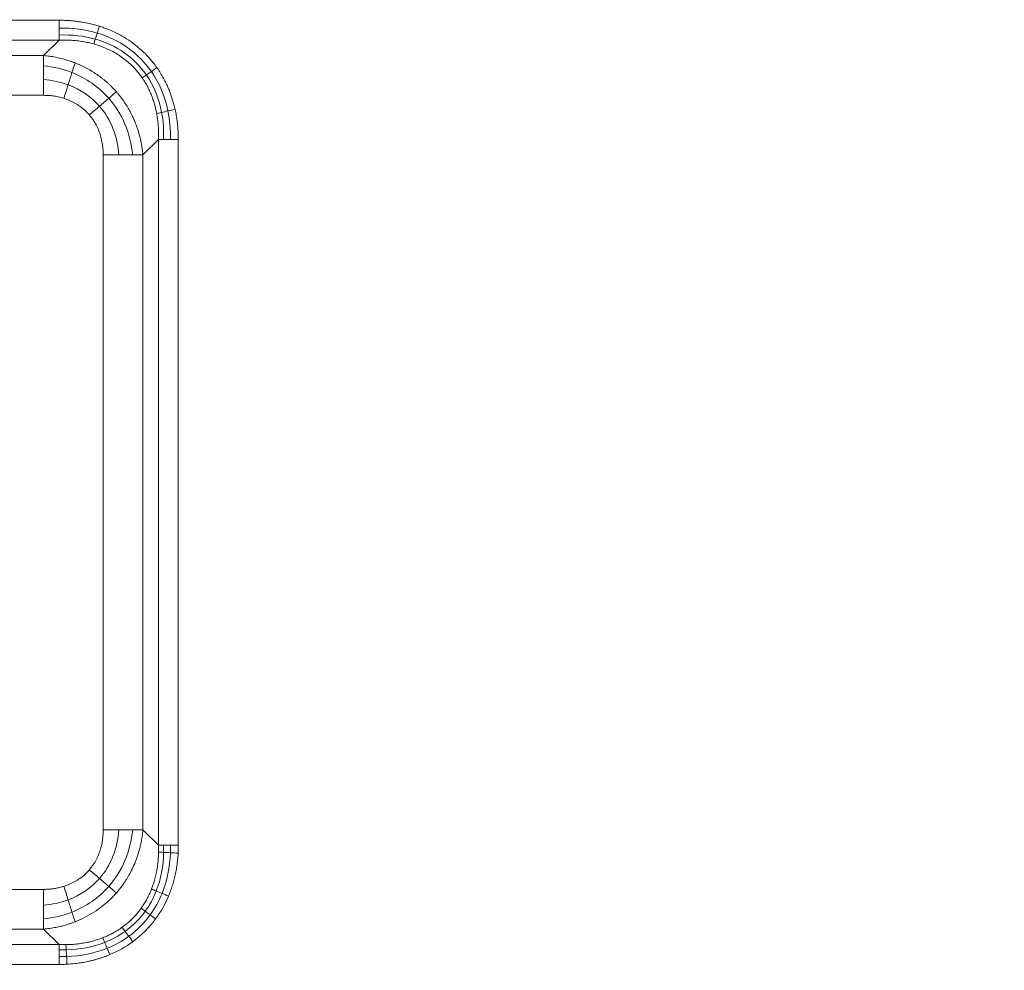
# Model space of a CAD drawing. Units: millimetres. Extents: x 406 to 3670, y 429 to 3331.
# Drawn here: x 1576 to 1705, y 2722 to 2846 of the extents above; entities that cross this region are included whole.
import ezdxf

# ---------------------------------------------------------------- set-up
doc = ezdxf.new("R2010")
doc.units = ezdxf.units.MM
doc.layers.add('FORMAT', color=7, linetype='Continuous')
doc.styles.add('SLDTEXTSTYLE0', font='TXT', dxfattribs={"width": 0.605})
doc.dimstyles.new('SLDDIMSTYLE0', dxfattribs={"dimtxt": 3.081982, "dimasz": 2, "dimexe": 0, "dimexo": 0.0625, "dimgap": 0.770496, "dimtad": 1, "dimdec": 0, "dimrnd": 1e-09, "dimzin": 12, "dimdsep": 46, "dimtxsty": 'SLDTEXTSTYLE0', "dimsah": 1, "dimcen": 0.09, "dimadec": 0, "dimazin": 3, "dimtfac": 1, "dimtofl": 0, "dimtmove": 0, "dimatfit": 3, "dimfxl": 0, "dimfrac": 2, "dimtolj": 1, "dimtzin": 12, "dimarcsym": 0})

# ---------------------------------------------------------------- blocks, each defined once
blk = doc.blocks.new('_D')
at = {"layer": 'FORMAT'}
for p, q in [((405.83, 2562.76), (405.83, 3129.66)), ((2205.83, 3007.76), (2205.83, 3129.66)), ((2205.83, 3128.67), (405.83, 3128.67))]:
    blk.add_line(p, q, dxfattribs=at)
for points in [[(405.83, 3128.67), (407.83, 3128.17), (407.83, 3129.17)], [(2205.83, 3128.67), (2203.83, 3129.17), (2203.83, 3128.17)]]:
    blk.add_solid(points, dxfattribs=at)
at = {"layer": 'FORMAT', "insert": (1301.12, 3132.76), "char_height": 3.175, "attachment_point": 1, "style": 'SLDTEXTSTYLE0'}
blk.add_mtext('1800', dxfattribs=at)

msp = doc.modelspace()

# ---------------------------------------------------------------- linework, layer by layer
at = {"color": 7, "linetype": 'Continuous', "lineweight": 15}
for p, q in [((1580.97, 2846), (1488.68, 2846)), ((1488.68, 2843.4), (1580.97, 2843.4)), ((1580.97, 2843.4), (1578.95, 2841.38)), ((1578.95, 2841.38), (1490.71, 2841.38)), ((1578.95, 2836.18), (1490.71, 2836.18)), ((1593.96, 2830.41), (1591.94, 2828.39)), ((1593.96, 2830.41), (1593.96, 2738.12)), ((1596.56, 2738.12), (1596.56, 2830.41)), ((1586.75, 2740.14), (1586.75, 2828.39)), ((1591.94, 2740.14), (1591.94, 2828.39)), ((1593.96, 2738.12), (1591.94, 2740.14)), ((1490.71, 2732.35), (1578.95, 2732.35)), ((1490.71, 2727.15), (1578.95, 2727.15)), ((1578.95, 2727.15), (1580.97, 2725.13)), ((1580.97, 2725.13), (1488.68, 2725.13)), ((1488.68, 2722.53), (1580.97, 2722.53))]:
    msp.add_line(p, q, dxfattribs=at)
for radius, end in [(452.88, 331.7285), (470.12, 331.7285), (470.2, 331.7285), (503, 331.7285), (505, 331.7285), (448.79, 315.7741)]:
    msp.add_arc((1575.83, 3036.77), radius, 270, end, dxfattribs=at)
for points in [[(1580.97, 2846), (1580.97, 2845.65), (1580.97, 2845.3), (1580.97, 2844.97)], [(1586.24, 2845.22), (1586.15, 2844.92), (1586.05, 2844.61), (1585.96, 2844.33)], [(1580.97, 2844.97), (1582.72, 2845.01), (1584.41, 2844.79), (1585.96, 2844.33)], [(1580.97, 2844.97), (1580.97, 2844.64), (1580.97, 2844.33), (1580.97, 2844.07)], [(1580.97, 2844.06), (1582.63, 2844.13), (1584.24, 2843.95), (1585.71, 2843.53)], [(1580.97, 2844.07), (1580.97, 2843.8), (1580.97, 2843.57), (1580.97, 2843.4)], [(1585.96, 2844.33), (1585.87, 2844.05), (1585.79, 2843.77), (1585.71, 2843.53)], [(1585.96, 2844.33), (1588.89, 2843.46), (1591.36, 2841.7), (1593.04, 2839.3)], [(1585.71, 2843.53), (1585.64, 2843.29), (1585.57, 2843.07), (1585.51, 2842.9)], [(1585.71, 2843.53), (1588.49, 2842.74), (1590.82, 2841.1), (1592.38, 2838.84)], [(1578.95, 2840.04), (1578.95, 2840.57), (1578.95, 2841.03), (1578.95, 2841.38)], [(1578.95, 2838.23), (1578.95, 2838.89), (1578.95, 2839.51), (1578.95, 2840.04)], [(1578.95, 2840.04), (1580.24, 2839.91), (1581.5, 2839.61), (1582.66, 2839.16)], [(1582.66, 2839.16), (1582.81, 2839.64), (1582.95, 2840.07), (1583.06, 2840.42)], [(1582.16, 2837.56), (1582.34, 2838.13), (1582.51, 2838.67), (1582.66, 2839.16)], [(1582.66, 2839.16), (1584.53, 2838.42), (1586.18, 2837.27), (1587.47, 2835.79)], [(1592.38, 2838.84), (1592.18, 2838.69), (1592, 2838.57), (1591.84, 2838.46)], [(1593.04, 2839.3), (1592.8, 2839.13), (1592.58, 2838.98), (1592.38, 2838.84)], [(1592.38, 2838.84), (1593.35, 2837.42), (1594.03, 2835.76), (1594.38, 2833.95)], [(1593.76, 2839.81), (1593.51, 2839.63), (1593.27, 2839.46), (1593.04, 2839.3)], [(1593.04, 2839.3), (1594.08, 2837.79), (1594.82, 2836.04), (1595.21, 2834.14)], [(1578.95, 2836.18), (1578.95, 2836.88), (1578.95, 2837.58), (1578.95, 2838.23)], [(1578.95, 2838.23), (1580.07, 2838.16), (1581.15, 2837.93), (1582.16, 2837.56)], [(1581.6, 2835.79), (1581.79, 2836.39), (1581.98, 2836.99), (1582.16, 2837.56)], [(1582.16, 2837.56), (1583.76, 2836.97), (1585.17, 2836), (1586.26, 2834.75)], [(1587.47, 2835.79), (1587.84, 2836.11), (1588.18, 2836.4), (1588.46, 2836.64)], [(1586.26, 2834.75), (1586.69, 2835.12), (1587.1, 2835.47), (1587.47, 2835.79)], [(1587.47, 2835.79), (1589.23, 2833.79), (1590.32, 2831.19), (1590.6, 2828.39)], [(1584.93, 2833.61), (1585.38, 2834), (1585.83, 2834.39), (1586.26, 2834.75)], [(1586.26, 2834.75), (1587.74, 2833.06), (1588.62, 2830.82), (1588.8, 2828.39)], [(1594.38, 2833.95), (1594.13, 2833.89), (1593.9, 2833.84), (1593.73, 2833.81)], [(1595.21, 2834.14), (1594.91, 2834.07), (1594.63, 2834.01), (1594.38, 2833.95)], [(1594.38, 2833.95), (1594.59, 2832.82), (1594.68, 2831.63), (1594.63, 2830.41)], [(1596.14, 2834.34), (1595.82, 2834.27), (1595.51, 2834.2), (1595.21, 2834.14)], [(1595.21, 2834.14), (1595.45, 2832.94), (1595.56, 2831.69), (1595.53, 2830.41)], [(1593.96, 2830.41), (1594.14, 2830.41), (1594.36, 2830.41), (1594.63, 2830.41)], [(1594.63, 2830.41), (1594.9, 2830.41), (1595.21, 2830.41), (1595.53, 2830.41)], [(1595.53, 2830.41), (1595.86, 2830.41), (1596.21, 2830.41), (1596.56, 2830.41)], [(1586.75, 2828.39), (1587.44, 2828.39), (1588.14, 2828.39), (1588.8, 2828.39)], [(1588.8, 2828.39), (1589.45, 2828.39), (1590.07, 2828.39), (1590.6, 2828.39)], [(1590.6, 2828.39), (1591.14, 2828.39), (1591.59, 2828.39), (1591.94, 2828.39)], [(1588.8, 2740.14), (1588.62, 2737.71), (1587.74, 2735.48), (1586.26, 2733.78)], [(1586.75, 2740.14), (1587.44, 2740.14), (1588.14, 2740.14), (1588.8, 2740.14)], [(1590.6, 2740.14), (1590.32, 2737.34), (1589.23, 2734.74), (1587.47, 2732.74)], [(1588.8, 2740.14), (1589.45, 2740.14), (1590.07, 2740.14), (1590.6, 2740.14)], [(1590.6, 2740.14), (1591.13, 2740.14), (1591.59, 2740.14), (1591.94, 2740.14)], [(1854.99, 2737.77), (1779.24, 2667.04), (1679.46, 2627.7), (1575.83, 2627.7)], [(1594.64, 2737.19), (1594.61, 2735.39), (1594.28, 2733.69), (1593.68, 2732.15)], [(1593.97, 2737.22), (1593.98, 2737.52), (1593.97, 2737.82), (1593.96, 2738.12)], [(1594.63, 2738.12), (1594.36, 2738.12), (1594.14, 2738.12), (1593.96, 2738.12)], [(1594.64, 2737.19), (1594.38, 2737.2), (1594.15, 2737.21), (1593.97, 2737.22)], [(1595.53, 2737.14), (1595.47, 2735.25), (1595.1, 2733.46), (1594.44, 2731.83)], [(1595.53, 2738.12), (1595.21, 2738.12), (1594.9, 2738.12), (1594.63, 2738.12)], [(1594.63, 2738.12), (1594.64, 2737.81), (1594.65, 2737.5), (1594.64, 2737.19)], [(1595.53, 2737.14), (1595.21, 2737.16), (1594.9, 2737.17), (1594.64, 2737.19)], [(1596.56, 2738.12), (1596.21, 2738.12), (1595.86, 2738.12), (1595.53, 2738.12)], [(1595.53, 2738.12), (1595.54, 2737.79), (1595.54, 2737.46), (1595.53, 2737.14)], [(1596.53, 2737.08), (1596.19, 2737.1), (1595.85, 2737.12), (1595.53, 2737.14)], [(1596.56, 2738.12), (1596.56, 2737.77), (1596.55, 2737.43), (1596.53, 2737.08)], [(1584.93, 2734.92), (1585.38, 2734.53), (1585.83, 2734.15), (1586.26, 2733.78)], [(1586.26, 2733.78), (1585.17, 2732.53), (1583.76, 2731.57), (1582.16, 2730.97)], [(1586.26, 2733.78), (1586.69, 2733.41), (1587.1, 2733.06), (1587.47, 2732.74)], [(1578.95, 2730.3), (1578.95, 2730.95), (1578.95, 2731.65), (1578.95, 2732.35)], [(1581.6, 2732.74), (1581.79, 2732.14), (1581.98, 2731.54), (1582.16, 2730.97)], [(1587.47, 2732.74), (1586.18, 2731.26), (1584.53, 2730.11), (1582.66, 2729.38)], [(1587.47, 2732.74), (1587.84, 2732.42), (1588.18, 2732.13), (1588.46, 2731.89)], [(1593.68, 2732.15), (1593.3, 2731.19), (1592.82, 2730.3), (1592.23, 2729.49)], [(1593.68, 2732.15), (1593.45, 2732.25), (1593.24, 2732.34), (1593.07, 2732.41)], [(1594.44, 2731.83), (1594.17, 2731.95), (1593.91, 2732.06), (1593.68, 2732.15)], [(1582.16, 2730.97), (1581.15, 2730.6), (1580.07, 2730.37), (1578.95, 2730.3)], [(1582.16, 2730.97), (1582.34, 2730.4), (1582.51, 2729.86), (1582.66, 2729.38)], [(1594.44, 2731.83), (1594.03, 2730.82), (1593.51, 2729.88), (1592.88, 2729.01)], [(1595.28, 2731.48), (1594.83, 2730.41), (1594.26, 2729.41), (1593.59, 2728.49)], [(1595.28, 2731.48), (1595, 2731.6), (1594.71, 2731.72), (1594.44, 2731.83)], [(1578.95, 2728.49), (1578.95, 2729.02), (1578.95, 2729.64), (1578.95, 2730.3)], [(1582.66, 2729.38), (1581.5, 2728.92), (1580.24, 2728.62), (1578.95, 2728.49)], [(1582.66, 2729.38), (1582.81, 2728.89), (1582.95, 2728.46), (1583.06, 2728.11)], [(1592.23, 2729.49), (1591.5, 2728.47), (1590.62, 2727.59), (1589.6, 2726.86)], [(1592.23, 2729.49), (1592.04, 2729.63), (1591.86, 2729.77), (1591.71, 2729.88)], [(1592.88, 2729.01), (1592.65, 2729.18), (1592.43, 2729.34), (1592.23, 2729.49)], [(1578.95, 2727.15), (1578.95, 2727.5), (1578.95, 2727.96), (1578.95, 2728.49)], [(1592.88, 2729.01), (1592.1, 2727.94), (1591.16, 2727), (1590.08, 2726.21)], [(1593.59, 2728.49), (1592.75, 2727.35), (1591.74, 2726.35), (1590.6, 2725.51)], [(1593.59, 2728.49), (1593.35, 2728.67), (1593.11, 2728.85), (1592.88, 2729.01)], [(1589.6, 2726.86), (1588.79, 2726.28), (1587.9, 2725.79), (1586.94, 2725.41)], [(1589.6, 2726.86), (1589.46, 2727.06), (1589.33, 2727.24), (1589.22, 2727.39)], [(1590.08, 2726.21), (1589.91, 2726.44), (1589.75, 2726.66), (1589.6, 2726.86)], [(1586.94, 2725.41), (1586.84, 2725.64), (1586.76, 2725.85), (1586.68, 2726.02)], [(1590.08, 2726.21), (1589.22, 2725.59), (1588.27, 2725.06), (1587.26, 2724.65)], [(1590.6, 2725.51), (1589.69, 2724.83), (1588.68, 2724.27), (1587.61, 2723.82)], [(1590.6, 2725.51), (1590.42, 2725.74), (1590.25, 2725.99), (1590.08, 2726.21)], [(1580.97, 2725.13), (1580.97, 2724.96), (1580.97, 2724.73), (1580.97, 2724.46)], [(1580.97, 2724.46), (1580.97, 2724.19), (1580.97, 2723.89), (1580.97, 2723.56)], [(1581.91, 2724.45), (1581.6, 2724.45), (1581.29, 2724.45), (1580.97, 2724.46)], [(1581.91, 2724.45), (1581.89, 2724.72), (1581.88, 2724.94), (1581.87, 2725.12)], [(1586.94, 2725.41), (1585.4, 2724.81), (1583.7, 2724.48), (1581.91, 2724.45)], [(1581.96, 2723.56), (1581.94, 2723.88), (1581.92, 2724.19), (1581.91, 2724.45)], [(1587.26, 2724.65), (1585.64, 2724), (1583.84, 2723.63), (1581.96, 2723.56)], [(1587.26, 2724.65), (1587.15, 2724.92), (1587.04, 2725.18), (1586.94, 2725.41)], [(1587.61, 2723.82), (1587.49, 2724.1), (1587.37, 2724.38), (1587.26, 2724.65)], [(1580.97, 2723.56), (1580.97, 2723.23), (1580.97, 2722.88), (1580.97, 2722.53)], [(1581.96, 2723.56), (1581.63, 2723.55), (1581.3, 2723.55), (1580.97, 2723.56)], [(1582.01, 2722.56), (1581.99, 2722.9), (1581.97, 2723.24), (1581.96, 2723.56)]]:
    msp.add_open_spline(points, degree=3, dxfattribs=at)
for points, knots in [([(1580.97, 2846), (1581.12, 2846), (1581.44, 2845.99), (1581.92, 2845.98), (1582.42, 2845.95), (1582.95, 2845.9), (1583.49, 2845.83), (1584.14, 2845.73), (1584.86, 2845.59), (1585.59, 2845.41), (1586.03, 2845.28), (1586.24, 2845.22)], [0, 0, 0, 0, 0.085173, 0.17498, 0.26933, 0.368129, 0.471282, 0.578695, 0.738154, 0.878403, 1, 1, 1, 1]), ([(1586.24, 2845.22), (1586.34, 2845.18), (1586.53, 2845.12), (1586.8, 2845.03), (1587.45, 2844.79), (1588.48, 2844.35), (1589.74, 2843.63), (1591.01, 2842.75), (1591.88, 2841.98), (1592.52, 2841.33), (1592.88, 2840.93), (1593.31, 2840.42), (1593.6, 2840.02), (1593.76, 2839.81)], [0, 0, 0, 0, 0.033016, 0.063039, 0.090101, 0.255094, 0.417984, 0.552358, 0.744629, 0.786895, 0.843489, 0.914474, 1, 1, 1, 1]), ([(1580.97, 2843.4), (1581.11, 2843.4), (1581.38, 2843.41), (1581.78, 2843.41), (1582.18, 2843.4), (1582.57, 2843.38), (1582.96, 2843.36), (1583.34, 2843.32), (1583.72, 2843.27), (1584.09, 2843.21), (1584.45, 2843.15), (1584.81, 2843.07), (1585.17, 2842.99), (1585.4, 2842.93), (1585.51, 2842.9)], [0, 0, 0, 0, 0.088881, 0.17669, 0.263444, 0.349163, 0.433864, 0.517567, 0.600292, 0.68206, 0.762892, 0.842811, 0.921839, 1, 1, 1, 1]), ([(1585.51, 2842.9), (1585.63, 2842.86), (1585.86, 2842.8), (1586.65, 2842.54), (1587.83, 2842.04), (1589.3, 2841.14), (1590.34, 2840.25), (1591.03, 2839.52), (1591.45, 2839.01), (1591.71, 2838.64), (1591.84, 2838.46)], [0, 0, 0, 0, 0.045832, 0.091171, 0.31489, 0.532248, 0.745671, 0.830016, 0.914739, 1, 1, 1, 1]), ([(1578.95, 2841.38), (1579.08, 2841.37), (1579.34, 2841.34), (1579.72, 2841.29), (1580.11, 2841.24), (1580.49, 2841.17), (1580.86, 2841.09), (1581.24, 2841), (1581.61, 2840.91), (1581.98, 2840.8), (1582.34, 2840.68), (1582.71, 2840.56), (1582.94, 2840.47), (1583.06, 2840.42)], [0, 0, 0, 0, 0.092057, 0.183869, 0.27544, 0.366776, 0.457881, 0.54876, 0.63942, 0.729867, 0.820107, 0.910149, 1, 1, 1, 1]), ([(1583.06, 2840.42), (1583.18, 2840.37), (1583.42, 2840.28), (1583.77, 2840.12), (1584.12, 2839.96), (1584.47, 2839.78), (1584.81, 2839.6), (1585.14, 2839.41), (1585.47, 2839.2), (1585.79, 2838.99), (1586.1, 2838.78), (1586.41, 2838.55), (1586.71, 2838.31), (1587.01, 2838.07), (1587.3, 2837.82), (1587.58, 2837.56), (1587.87, 2837.28), (1588.17, 2836.97), (1588.37, 2836.75), (1588.46, 2836.64)], [0, 0, 0, 0, 0.058328, 0.116538, 0.174641, 0.232644, 0.290555, 0.348382, 0.406133, 0.463816, 0.521439, 0.579009, 0.636534, 0.694024, 0.751485, 0.808928, 0.866361, 0.933172, 1, 1, 1, 1]), ([(1593.76, 2839.81), (1593.83, 2839.71), (1593.97, 2839.5), (1594.18, 2839.17), (1594.39, 2838.82), (1594.61, 2838.44), (1594.82, 2838.03), (1595.04, 2837.6), (1595.25, 2837.13), (1595.45, 2836.64), (1595.64, 2836.11), (1595.82, 2835.55), (1595.99, 2834.96), (1596.09, 2834.55), (1596.14, 2834.34)], [0, 0, 0, 0, 0.061038, 0.125922, 0.194698, 0.267416, 0.344134, 0.424921, 0.509852, 0.599012, 0.692497, 0.790411, 0.892869, 1, 1, 1, 1]), ([(1591.84, 2838.46), (1591.91, 2838.36), (1592.04, 2838.17), (1592.22, 2837.88), (1592.39, 2837.58), (1592.56, 2837.27), (1592.71, 2836.96), (1592.86, 2836.64), (1593, 2836.31), (1593.13, 2835.98), (1593.28, 2835.56), (1593.44, 2835.04), (1593.6, 2834.43), (1593.68, 2834.02), (1593.73, 2833.81)], [0, 0, 0, 0, 0.067938, 0.136187, 0.204776, 0.273738, 0.343101, 0.412895, 0.483148, 0.55389, 0.625148, 0.747715, 0.872625, 1, 1, 1, 1]), ([(1578.95, 2836.18), (1579.06, 2836.18), (1579.26, 2836.18), (1579.58, 2836.16), (1579.88, 2836.14), (1580.19, 2836.1), (1580.52, 2836.05), (1580.87, 2835.99), (1581.24, 2835.9), (1581.48, 2835.82), (1581.6, 2835.79)], [0, 0, 0, 0, 0.117147, 0.233195, 0.348273, 0.462511, 0.576045, 0.718785, 0.860004, 1, 1, 1, 1]), ([(1588.46, 2836.64), (1588.54, 2836.55), (1588.69, 2836.38), (1588.91, 2836.11), (1589.13, 2835.83), (1589.33, 2835.55), (1589.53, 2835.26), (1589.72, 2834.97), (1589.91, 2834.67), (1590.09, 2834.37), (1590.26, 2834.06), (1590.42, 2833.75), (1590.57, 2833.43), (1590.69, 2833.17), (1590.79, 2832.95), (1590.88, 2832.75), (1590.99, 2832.47), (1591.12, 2832.12), (1591.27, 2831.7), (1591.42, 2831.19), (1591.58, 2830.61), (1591.72, 2829.94), (1591.85, 2829.2), (1591.91, 2828.67), (1591.94, 2828.39)], [0, 0, 0, 0, 0.0381919, 0.0763951, 0.1146174, 0.1528657, 0.1911466, 0.2294659, 0.2678291, 0.3062414, 0.3447071, 0.3832307, 0.4218159, 0.4604663, 0.4766947, 0.5011707, 0.5339227, 0.5749899, 0.6244243, 0.6822915, 0.7486729, 0.8236676, 0.9073952, 1, 1, 1, 1]), ([(1581.6, 2835.79), (1581.66, 2835.77), (1581.79, 2835.72), (1582.17, 2835.59), (1582.7, 2835.36), (1583.38, 2834.98), (1584, 2834.53), (1584.45, 2834.13), (1584.76, 2833.81), (1584.87, 2833.68), (1584.93, 2833.61)], [0, 0, 0, 0, 0.051213, 0.102275, 0.295114, 0.48557, 0.676895, 0.867431, 0.933743, 1, 1, 1, 1]), ([(1584.93, 2833.61), (1584.99, 2833.55), (1585.09, 2833.42), (1585.25, 2833.22), (1585.39, 2833.02), (1585.63, 2832.66), (1585.92, 2832.14), (1586.23, 2831.43), (1586.46, 2830.69), (1586.61, 2830.02), (1586.69, 2829.42), (1586.74, 2828.91), (1586.74, 2828.56), (1586.75, 2828.39)], [0, 0, 0, 0, 0.044328, 0.088739, 0.13329, 0.178037, 0.313871, 0.451589, 0.587544, 0.726099, 0.816211, 0.907415, 1, 1, 1, 1]), ([(1593.73, 2833.81), (1593.75, 2833.69), (1593.79, 2833.45), (1593.84, 2833.08), (1593.89, 2832.72), (1593.92, 2832.34), (1593.95, 2831.97), (1593.97, 2831.58), (1593.98, 2831.2), (1593.97, 2830.8), (1593.97, 2830.54), (1593.96, 2830.41)], [0, 0, 0, 0, 0.106081, 0.21336, 0.321865, 0.431621, 0.542652, 0.654983, 0.768637, 0.883635, 1, 1, 1, 1]), ([(1596.14, 2834.34), (1596.17, 2834.21), (1596.22, 2833.95), (1596.3, 2833.55), (1596.36, 2833.14), (1596.42, 2832.71), (1596.47, 2832.28), (1596.51, 2831.83), (1596.54, 2831.36), (1596.56, 2830.89), (1596.56, 2830.57), (1596.56, 2830.41)], [0, 0, 0, 0, 0.100165, 0.20296, 0.308429, 0.416618, 0.527573, 0.64134, 0.757968, 0.877505, 1, 1, 1, 1]), ([(1976, 2821.55), (1937.12, 2749.26), (1879.38, 2688.85), (1738.47, 2604.63), (1657.91, 2582.39), (1575.83, 2582.39)], [0, 0, 0, 0, 0.5, 0.5, 1, 1, 1, 1]), ([(1575.83, 2568.14), (1660.48, 2568.14), (1743.57, 2591.08), (1888.9, 2677.93), (1948.46, 2740.24), (1988.55, 2814.8)], [0, 0, 0, 0, 0.5, 0.5, 1, 1, 1, 1]), ([(1992.57, 2812.64), (1952.08, 2737.36), (1891.95, 2674.44), (1745.2, 2586.74), (1661.31, 2563.58), (1575.83, 2563.58)], [0, 0, 0, 0, 0.5, 0.5, 1, 1, 1, 1]), ([(2012.22, 2802.07), (2011.86, 2801.4), (2011.13, 2800.06), (2010.04, 2798.05), (2008.93, 2796.05), (2007.81, 2794.05), (2006.69, 2792.05), (2005.55, 2790.07), (2004.41, 2788.08), (2003.25, 2786.11), (2002.09, 2784.14), (2000.92, 2782.17), (1999.74, 2780.21), (1998.55, 2778.25), (1997.35, 2776.3), (1995.11, 2772.7), (1991.79, 2767.48), (1987.31, 2760.68), (1982.72, 2753.96), (1976.41, 2745.04), (1968.22, 2734.04), (1957.88, 2721.09), (1947.07, 2708.45), (1935.77, 2696.09), (1924.02, 2684.09), (1907.7, 2668.52), (1886.24, 2650.05), (1858.94, 2629.63), (1830.22, 2611.1), (1800.3, 2594.59), (1769.39, 2580.21), (1742.95, 2570.06), (1721.52, 2563.07), (1705.38, 2558.4), (1689.14, 2554.3), (1672.89, 2550.77), (1656.59, 2547.8), (1643.02, 2545.79), (1632.17, 2544.46), (1624.08, 2543.6), (1615.97, 2542.87), (1609.23, 2542.38), (1603.85, 2542.05), (1599.85, 2541.84), (1595.85, 2541.66), (1591.85, 2541.52), (1587.85, 2541.41), (1583.84, 2541.33), (1579.83, 2541.27), (1577.16, 2541.27), (1575.83, 2541.27)], [0, 0, 0, 0, 0.004289, 0.008578, 0.012867, 0.017155, 0.021443, 0.025731, 0.030018, 0.034306, 0.038594, 0.042882, 0.04717, 0.051458, 0.055747, 0.060037, 0.075286, 0.090531, 0.105776, 0.121026, 0.151939, 0.182853, 0.214126, 0.245399, 0.276965, 0.308532, 0.372103, 0.435976, 0.5, 0.564025, 0.627897, 0.691468, 0.723034, 0.754601, 0.785873, 0.817147, 0.84806, 0.878974, 0.894223, 0.909468, 0.924713, 0.939963, 0.947469, 0.954974, 0.962478, 0.969981, 0.977485, 0.984989, 0.992494, 1, 1, 1, 1]), ([(1586.75, 2740.14), (1586.74, 2740.04), (1586.74, 2739.83), (1586.73, 2739.52), (1586.7, 2739.21), (1586.67, 2738.9), (1586.6, 2738.44), (1586.46, 2737.84), (1586.23, 2737.1), (1585.92, 2736.39), (1585.58, 2735.79), (1585.25, 2735.3), (1585.04, 2735.05), (1584.93, 2734.92)], [0, 0, 0, 0, 0.055707, 0.110891, 0.165613, 0.219937, 0.273925, 0.412389, 0.548437, 0.686064, 0.82199, 0.911236, 1, 1, 1, 1]), ([(1591.94, 2740.14), (1591.93, 2740.01), (1591.9, 2739.75), (1591.85, 2739.36), (1591.79, 2739), (1591.73, 2738.65), (1591.67, 2738.32), (1591.59, 2738.01), (1591.52, 2737.72), (1591.45, 2737.44), (1591.37, 2737.18), (1591.3, 2736.94), (1591.23, 2736.72), (1591.15, 2736.51), (1591.09, 2736.32), (1591.02, 2736.14), (1590.96, 2735.99), (1590.9, 2735.84), (1590.85, 2735.71), (1590.8, 2735.6), (1590.76, 2735.51), (1590.6, 2735.15), (1590.22, 2734.36), (1589.69, 2733.48), (1589.17, 2732.76), (1588.83, 2732.31), (1588.59, 2732.03), (1588.46, 2731.89)], [0, 0, 0, 0, 0.044623, 0.087315, 0.128094, 0.166974, 0.20397, 0.239096, 0.272363, 0.303782, 0.333364, 0.361117, 0.387051, 0.411172, 0.433488, 0.454006, 0.47273, 0.489666, 0.504818, 0.51819, 0.529786, 0.539608, 0.646583, 0.817302, 0.87731, 0.938201, 1, 1, 1, 1]), ([(1593.97, 2737.22), (1593.97, 2737.09), (1593.96, 2736.83), (1593.94, 2736.45), (1593.91, 2736.07), (1593.87, 2735.69), (1593.83, 2735.32), (1593.77, 2734.96), (1593.7, 2734.6), (1593.63, 2734.25), (1593.55, 2733.9), (1593.46, 2733.56), (1593.36, 2733.22), (1593.26, 2732.92), (1593.16, 2732.65), (1593.1, 2732.49), (1593.07, 2732.41)], [0, 0, 0, 0, 0.079418, 0.157903, 0.235472, 0.312142, 0.387931, 0.462858, 0.536942, 0.610203, 0.682661, 0.754338, 0.825256, 0.895437, 0.947856, 1, 1, 1, 1]), ([(1596.53, 2737.08), (1596.52, 2736.94), (1596.51, 2736.67), (1596.47, 2736.25), (1596.42, 2735.84), (1596.37, 2735.43), (1596.3, 2735.03), (1596.23, 2734.63), (1596.13, 2734.12), (1595.98, 2733.52), (1595.78, 2732.83), (1595.55, 2732.14), (1595.37, 2731.7), (1595.28, 2731.48)], [0, 0, 0, 0, 0.072561, 0.144729, 0.216511, 0.287915, 0.358948, 0.429618, 0.499934, 0.626499, 0.751987, 0.876463, 1, 1, 1, 1]), ([(1584.93, 2734.92), (1584.87, 2734.85), (1584.76, 2734.72), (1584.45, 2734.4), (1584.01, 2734), (1583.38, 2733.55), (1582.7, 2733.17), (1582.17, 2732.94), (1581.79, 2732.81), (1581.66, 2732.76), (1581.6, 2732.74)], [0, 0, 0, 0, 0.066242, 0.132569, 0.322978, 0.51443, 0.704758, 0.897725, 0.948777, 1, 1, 1, 1]), ([(1581.6, 2732.74), (1581.51, 2732.72), (1581.33, 2732.66), (1581.05, 2732.59), (1580.77, 2732.53), (1580.42, 2732.46), (1579.99, 2732.4), (1579.47, 2732.36), (1579.13, 2732.35), (1578.95, 2732.35)], [0, 0, 0, 0, 0.104825, 0.210346, 0.316692, 0.423985, 0.613491, 0.805293, 1, 1, 1, 1]), ([(1588.46, 2731.89), (1588.4, 2731.81), (1588.27, 2731.67), (1588.06, 2731.45), (1587.39, 2730.76), (1586.01, 2729.6), (1584.46, 2728.71), (1583.4, 2728.25), (1583.2, 2728.16), (1583.06, 2728.11)], [0, 0, 0, 0, 0.044258, 0.088853, 0.133789, 0.479097, 0.899329, 0.933421, 1, 1, 1, 1]), ([(1593.07, 2732.41), (1593.03, 2732.31), (1592.95, 2732.11), (1592.82, 2731.81), (1592.68, 2731.52), (1592.54, 2731.23), (1592.39, 2730.95), (1592.23, 2730.67), (1592.06, 2730.4), (1591.89, 2730.13), (1591.77, 2729.96), (1591.71, 2729.88)], [0, 0, 0, 0, 0.1135679, 0.226429, 0.338622, 0.4501862, 0.5611618, 0.6715894, 0.7815103, 0.8909664, 1, 1, 1, 1]), ([(1591.71, 2729.88), (1591.65, 2729.8), (1591.53, 2729.64), (1591.35, 2729.4), (1591.16, 2729.18), (1590.97, 2728.95), (1590.77, 2728.74), (1590.5, 2728.46), (1590.14, 2728.12), (1589.69, 2727.74), (1589.38, 2727.5), (1589.22, 2727.39)], [0, 0, 0, 0, 0.083854, 0.16746, 0.25085, 0.334054, 0.417101, 0.500023, 0.665976, 0.832554, 1, 1, 1, 1]), ([(1583.06, 2728.11), (1582.95, 2728.07), (1582.69, 2727.97), (1582.27, 2727.82), (1581.77, 2727.67), (1581.19, 2727.51), (1580.52, 2727.37), (1579.76, 2727.24), (1579.23, 2727.18), (1578.95, 2727.15)], [0, 0, 0, 0, 0.086626, 0.191678, 0.315308, 0.457703, 0.619094, 0.799753, 1, 1, 1, 1]), ([(1589.22, 2727.39), (1589.13, 2727.33), (1588.96, 2727.21), (1588.69, 2727.03), (1588.42, 2726.87), (1588.15, 2726.71), (1587.87, 2726.56), (1587.58, 2726.41), (1587.29, 2726.27), (1586.99, 2726.14), (1586.78, 2726.06), (1586.68, 2726.02)], [0, 0, 0, 0, 0.109032, 0.218487, 0.328407, 0.438834, 0.54981, 0.661375, 0.773568, 0.886431, 1, 1, 1, 1]), ([(1888.64, 2725.47), (1888.14, 2724.96), (1887.13, 2723.95), (1885.61, 2722.45), (1884.09, 2720.95), (1882.56, 2719.47), (1881.02, 2717.98), (1879.47, 2716.51), (1877.92, 2715.05), (1876.36, 2713.59), (1874.79, 2712.14), (1873.22, 2710.69), (1871.63, 2709.26), (1870.05, 2707.83), (1868.45, 2706.41), (1866.85, 2705), (1865.24, 2703.6), (1863.62, 2702.2), (1862, 2700.81), (1860.37, 2699.43), (1858.73, 2698.05), (1854.86, 2694.83), (1848.68, 2689.85), (1840.08, 2683.26), (1831.32, 2676.88), (1819.38, 2668.62), (1804.03, 2658.82), (1784.98, 2647.95), (1765.38, 2638.03), (1745.28, 2629.08), (1724.75, 2621.14), (1703.9, 2614.25), (1682.76, 2608.41), (1664.98, 2604.44), (1650.7, 2601.8), (1640, 2600.1), (1629.26, 2598.65), (1620.79, 2597.72), (1614.61, 2597.15), (1610.74, 2596.83), (1606.87, 2596.54), (1603, 2596.28), (1599.12, 2596.06), (1595.24, 2595.87), (1591.36, 2595.72), (1587.48, 2595.6), (1583.6, 2595.51), (1579.71, 2595.46), (1577.12, 2595.45), (1575.83, 2595.45)], [0, 0, 0, 0, 0.006148, 0.012295, 0.01844, 0.024585, 0.030729, 0.036872, 0.043014, 0.049156, 0.055298, 0.06144, 0.067582, 0.073723, 0.079866, 0.086008, 0.092151, 0.098295, 0.10444, 0.110585, 0.116732, 0.122881, 0.15406, 0.185221, 0.216383, 0.247563, 0.310515, 0.373469, 0.436734, 0.5, 0.563265, 0.626531, 0.689484, 0.752437, 0.783617, 0.814778, 0.845939, 0.87712, 0.888297, 0.89947, 0.910641, 0.921809, 0.932976, 0.944143, 0.95531, 0.966478, 0.977649, 0.988822, 1, 1, 1, 1]), ([(1586.68, 2726.02), (1586.6, 2725.99), (1586.44, 2725.93), (1586.06, 2725.8), (1585.53, 2725.63), (1584.84, 2725.46), (1584.13, 2725.32), (1583.4, 2725.21), (1582.64, 2725.14), (1582.13, 2725.13), (1581.87, 2725.12)], [0, 0, 0, 0, 0.052148, 0.104571, 0.245665, 0.389797, 0.53714, 0.687856, 0.842095, 1, 1, 1, 1]), ([(1581.87, 2725.12), (1581.72, 2725.12), (1581.42, 2725.12), (1581.12, 2725.13), (1580.97, 2725.13)], [0, 0, 0, 0, 0.496632, 1, 1, 1, 1]), ([(1587.61, 2723.82), (1587.49, 2723.76), (1587.23, 2723.66), (1586.85, 2723.52), (1586.46, 2723.38), (1586.07, 2723.26), (1585.67, 2723.15), (1585.27, 2723.04), (1584.77, 2722.92), (1584.16, 2722.8), (1583.54, 2722.71), (1582.82, 2722.62), (1582.35, 2722.58), (1582.01, 2722.56)], [0, 0, 0, 0, 0.07049, 0.141274, 0.212368, 0.283786, 0.355541, 0.427646, 0.500111, 0.624924, 0.75087, 0.824755, 1, 1, 1, 1]), ([(1580.97, 2722.53), (1581.15, 2722.53), (1581.49, 2722.54), (1581.84, 2722.55), (1582.01, 2722.56)], [0, 0, 0, 0, 0.501999, 1, 1, 1, 1])]:
    msp.add_open_spline(points, degree=3, knots=knots, dxfattribs=at)

# ---------------------------------------------------------------- dimensions: what is measured, and where the dimension line sits
at = {"layer": 'FORMAT'}
dim = msp.add_linear_dim(base=(405.83, 3128.67), p1=(2205.83, 3006.77), p2=(405.83, 2561.77), dimstyle='SLDDIMSTYLE0', dxfattribs=at)
dim.commit()
dim.dimension.update_dxf_attribs({"geometry": '_D', "text_midpoint": (1305.83, 3128.67), "dimtype": 160})

doc.saveas('drawing.dxf')
